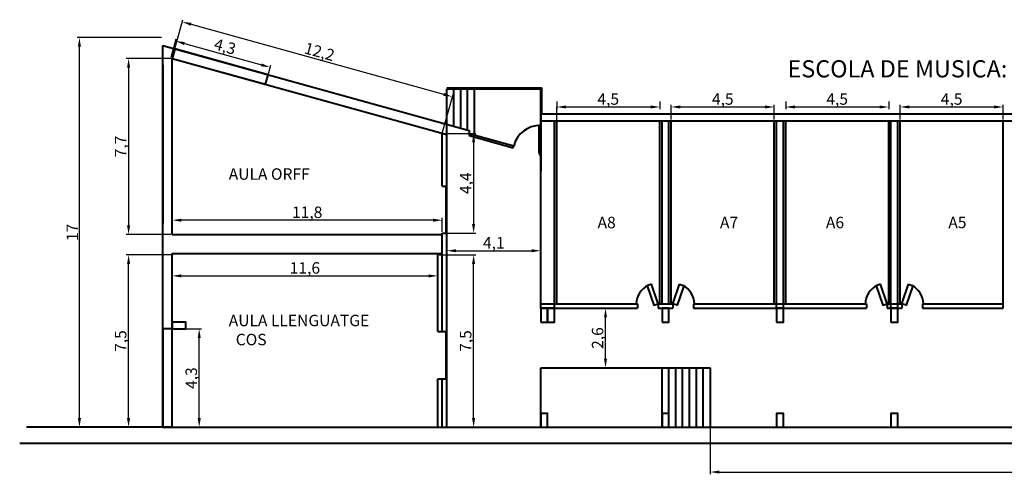
# Model space of a CAD drawing. Extents: x 61.8 to 151.9, y 176.1 to 227.3.
# Drawn here: x 61.8 to 104.8, y 176.1 to 195.9 of the extents above; entities that cross this region are included whole.
import ezdxf

# ---------------------------------------------------------------- set-up
doc = ezdxf.new("R2010")
doc.units = 0
doc.layers.get('0').update_dxf_attribs({"linetype": 'CONTINUOUS'})
doc.layers.get('Defpoints').update_dxf_attribs({"linetype": 'CONTINUOUS'})
doc.layers.add('COTES', color=1, linetype='CONTINUOUS')
doc.layers.add('text', color=7, linetype='CONTINUOUS')
doc.layers.add('MUROS', color=7, linetype='CONTINUOUS', lineweight=40)
doc.styles.get("Standard").update_dxf_attribs({"font": 'isocp.shx', "height": 0.5})
doc.dimstyles.get("Standard").update_dxf_attribs({"dimtxt": 0.18, "dimasz": 0.18, "dimexe": 0.18, "dimexo": 0.0625, "dimgap": 0.09, "dimtad": 0, "dimtih": 1, "dimtoh": 1, "dimdec": 4, "dimzin": 0, "dimdsep": 46, "dimtxsty": 'Standard', "dimcen": 0.09, "dimadec": 0, "dimazin": 0, "dimtfac": 1, "dimtdec": 4, "dimtofl": 0, "dimtmove": 0, "dimatfit": 3, "dimfxl": 1, "dimtolj": 1, "dimtzin": 0, "dimarcsym": 0})

# ---------------------------------------------------------------- blocks, each defined once
blk = doc.blocks.new('*D6')
at = {"layer": 'COTES', "color": 0, "lineweight": -2, "ltscale": 10}
for p, q in [((85.229, 192.357), (85.229, 192.021)), ((89.729, 192.357), (89.729, 192.021)), ((85.629, 192.121), (89.329, 192.121))]:
    blk.add_line(p, q, dxfattribs=at)
at = {"layer": 'COTES', "color": 0, "ltscale": 10}
for points in [[(85.629, 192.188), (85.629, 192.055), (85.229, 192.121)], [(89.329, 192.188), (89.329, 192.055), (89.729, 192.121)]]:
    blk.add_solid(points, dxfattribs=at)
at = {"layer": 'Defpoints', "color": 0, "ltscale": 10}
for p in [(85.229, 192.417), (89.729, 192.417), (89.729, 192.121)]:
    blk.add_point(p, dxfattribs=at)
at = {"layer": 'COTES', "color": 0, "ltscale": 10, "insert": (87.479, 192.469), "char_height": 0.5, "attachment_point": 5}
blk.add_mtext('\\A1;4,5', dxfattribs=at)
blk = doc.blocks.new('*D8')
at = {"layer": 'COTES', "color": 0, "lineweight": -2, "ltscale": 10}
for p, q in [((80.429, 185.564), (80.429, 185.937)), ((80.829, 185.837), (84.129, 185.837)), ((84.529, 185.564), (84.529, 185.937))]:
    blk.add_line(p, q, dxfattribs=at)
at = {"layer": 'COTES', "color": 0, "ltscale": 10}
for points in [[(80.829, 185.903), (80.829, 185.77), (80.429, 185.837)], [(84.129, 185.903), (84.129, 185.77), (84.529, 185.837)]]:
    blk.add_solid(points, dxfattribs=at)
at = {"layer": 'Defpoints', "color": 0, "ltscale": 10}
for p in [(84.529, 185.837), (80.429, 185.504), (84.529, 185.504)]:
    blk.add_point(p, dxfattribs=at)
at = {"layer": 'COTES', "color": 0, "ltscale": 10, "insert": (82.479, 186.184), "char_height": 0.5, "attachment_point": 5}
blk.add_mtext('\\A1;4,1', dxfattribs=at)
blk = doc.blocks.new('*D9')
at = {"layer": 'COTES', "color": 0, "lineweight": -2, "ltscale": 10}
for p, q in [((87.025, 183.319), (87.459, 183.319)), ((87.359, 181.119), (87.359, 182.919)), ((87.025, 180.719), (87.459, 180.719))]:
    blk.add_line(p, q, dxfattribs=at)
at = {"layer": 'COTES', "color": 0, "ltscale": 10}
for points in [[(87.293, 182.919), (87.426, 182.919), (87.359, 183.319)], [(87.293, 181.119), (87.426, 181.119), (87.359, 180.719)]]:
    blk.add_solid(points, dxfattribs=at)
at = {"layer": 'Defpoints', "color": 0, "ltscale": 10}
for p in [(86.965, 183.319), (87.359, 183.319), (86.965, 180.719)]:
    blk.add_point(p, dxfattribs=at)
at = {"layer": 'COTES', "color": 0, "ltscale": 10, "insert": (87.012, 182.019), "char_height": 0.5, "attachment_point": 5, "rotation": 90}
blk.add_mtext('\\A1;2,6', dxfattribs=at)
blk = doc.blocks.new('*D10')
at = {"layer": 'COTES', "color": 0, "lineweight": -2, "ltscale": 10}
for p, q in [((95.229, 192.357), (95.229, 192.021)), ((99.729, 192.357), (99.729, 192.021)), ((95.629, 192.121), (99.329, 192.121))]:
    blk.add_line(p, q, dxfattribs=at)
at = {"layer": 'COTES', "color": 0, "ltscale": 10}
for points in [[(95.629, 192.188), (95.629, 192.055), (95.229, 192.121)], [(99.329, 192.188), (99.329, 192.055), (99.729, 192.121)]]:
    blk.add_solid(points, dxfattribs=at)
at = {"layer": 'Defpoints', "color": 0, "ltscale": 10}
for p in [(95.229, 192.417), (99.729, 192.417), (99.729, 192.121)]:
    blk.add_point(p, dxfattribs=at)
at = {"layer": 'COTES', "color": 0, "ltscale": 10, "insert": (97.479, 192.469), "char_height": 0.5, "attachment_point": 5}
blk.add_mtext('\\A1;4,5', dxfattribs=at)
blk = doc.blocks.new('*D64')
at = {"layer": 'COTES', "color": 0, "lineweight": -2, "ltscale": 10}
for p, q in [((68.429, 185.659), (68.429, 184.637)), ((80.029, 185.659), (80.029, 184.637)), ((68.829, 184.737), (79.629, 184.737))]:
    blk.add_line(p, q, dxfattribs=at)
at = {"layer": 'COTES', "color": 0, "ltscale": 10}
for points in [[(68.829, 184.804), (68.829, 184.671), (68.429, 184.737)], [(79.629, 184.804), (79.629, 184.671), (80.029, 184.737)]]:
    blk.add_solid(points, dxfattribs=at)
at = {"layer": 'Defpoints', "color": 0, "ltscale": 10}
for p in [(68.429, 185.719), (80.029, 185.719), (80.029, 184.737)]:
    blk.add_point(p, dxfattribs=at)
at = {"layer": 'COTES', "color": 0, "ltscale": 10, "insert": (74.229, 185.085), "char_height": 0.5, "attachment_point": 5}
blk.add_mtext('\\A1;11,6', dxfattribs=at)
blk = doc.blocks.new('*D65')
at = {"layer": 'COTES', "color": 0, "lineweight": -2, "ltscale": 10}
for p, q in [((67.969, 195.155), (64.279, 195.155)), ((64.379, 178.519), (64.379, 194.755)), ((67.969, 178.119), (64.279, 178.119))]:
    blk.add_line(p, q, dxfattribs=at)
at = {"layer": 'COTES', "color": 0, "ltscale": 10}
for points in [[(64.312, 194.755), (64.446, 194.755), (64.379, 195.155)], [(64.312, 178.519), (64.446, 178.519), (64.379, 178.119)]]:
    blk.add_solid(points, dxfattribs=at)
at = {"layer": 'Defpoints', "color": 0, "ltscale": 10}
for p in [(64.379, 195.155), (68.029, 195.155), (68.029, 178.119)]:
    blk.add_point(p, dxfattribs=at)
at = {"layer": 'COTES', "color": 0, "ltscale": 10, "insert": (64.069, 186.637), "char_height": 0.5, "attachment_point": 5, "rotation": 90}
blk.add_mtext('\\A1;17', dxfattribs=at)
blk = doc.blocks.new('*D66')
at = {"layer": 'COTES', "color": 0, "lineweight": -2, "ltscale": 10}
for p, q in [((68.369, 194.243), (66.426, 194.243)), ((66.526, 193.843), (66.526, 186.943)), ((68.369, 186.543), (66.426, 186.543))]:
    blk.add_line(p, q, dxfattribs=at)
at = {"layer": 'COTES', "color": 0, "ltscale": 10}
for points in [[(66.459, 193.843), (66.593, 193.843), (66.526, 194.243)], [(66.459, 186.943), (66.593, 186.943), (66.526, 186.543)]]:
    blk.add_solid(points, dxfattribs=at)
at = {"layer": 'Defpoints', "color": 0, "ltscale": 10}
for p in [(68.429, 194.243), (66.526, 186.543), (68.429, 186.543)]:
    blk.add_point(p, dxfattribs=at)
at = {"layer": 'COTES', "color": 0, "ltscale": 10, "insert": (66.179, 190.393), "char_height": 0.5, "attachment_point": 5, "rotation": 90}
blk.add_mtext('\\A1;7,7', dxfattribs=at)
blk = doc.blocks.new('*D67')
at = {"layer": 'COTES', "color": 0, "lineweight": -2, "ltscale": 10}
for p, q in [((68.369, 185.659), (66.426, 185.659)), ((66.526, 178.519), (66.526, 185.259)), ((68.369, 178.119), (66.426, 178.119))]:
    blk.add_line(p, q, dxfattribs=at)
at = {"layer": 'COTES', "color": 0, "ltscale": 10}
for points in [[(66.459, 185.259), (66.593, 185.259), (66.526, 185.659)], [(66.459, 178.519), (66.593, 178.519), (66.526, 178.119)]]:
    blk.add_solid(points, dxfattribs=at)
at = {"layer": 'Defpoints', "color": 0, "ltscale": 10}
for p in [(66.526, 185.659), (68.429, 185.659), (68.429, 178.119)]:
    blk.add_point(p, dxfattribs=at)
at = {"layer": 'COTES', "color": 0, "ltscale": 10, "insert": (66.179, 181.889), "char_height": 0.5, "attachment_point": 5, "rotation": 90}
blk.add_mtext('\\A1;7,5', dxfattribs=at)
blk = doc.blocks.new('*D68')
at = {"layer": 'COTES', "color": 0, "lineweight": -2, "ltscale": 10}
for p, q in [((80.289, 190.969), (81.697, 190.969)), ((81.597, 190.569), (81.597, 187.003)), ((80.289, 186.603), (81.697, 186.603))]:
    blk.add_line(p, q, dxfattribs=at)
at = {"layer": 'COTES', "color": 0, "ltscale": 10}
for points in [[(81.531, 190.569), (81.664, 190.569), (81.597, 190.969)], [(81.531, 187.003), (81.664, 187.003), (81.597, 186.603)]]:
    blk.add_solid(points, dxfattribs=at)
at = {"layer": 'Defpoints', "color": 0, "ltscale": 10}
for p in [(80.229, 190.969), (80.229, 186.603), (81.597, 186.603)]:
    blk.add_point(p, dxfattribs=at)
at = {"layer": 'COTES', "color": 0, "ltscale": 10, "insert": (81.25, 188.786), "char_height": 0.5, "attachment_point": 5, "rotation": 90}
blk.add_mtext('\\A1;4,4', dxfattribs=at)
blk = doc.blocks.new('*D69')
at = {"layer": 'COTES', "color": 0, "lineweight": -2, "ltscale": 10}
for p, q in [((80.089, 185.659), (81.697, 185.659)), ((81.597, 178.519), (81.597, 185.259)), ((80.089, 178.119), (81.697, 178.119))]:
    blk.add_line(p, q, dxfattribs=at)
at = {"layer": 'COTES', "color": 0, "ltscale": 10}
for points in [[(81.531, 185.259), (81.664, 185.259), (81.597, 185.659)], [(81.531, 178.519), (81.664, 178.519), (81.597, 178.119)]]:
    blk.add_solid(points, dxfattribs=at)
at = {"layer": 'Defpoints', "color": 0, "ltscale": 10}
for p in [(80.029, 185.659), (81.597, 185.659), (80.029, 178.119)]:
    blk.add_point(p, dxfattribs=at)
at = {"layer": 'COTES', "color": 0, "ltscale": 10, "insert": (81.25, 181.889), "char_height": 0.5, "attachment_point": 5, "rotation": 90}
blk.add_mtext('\\A1;7,5', dxfattribs=at)
blk = doc.blocks.new('*D70')
at = {"layer": 'COTES', "color": 0, "lineweight": -2, "ltscale": 10}
for p, q in [((68.385, 194.301), (68.607, 195.099)), ((68.965, 194.896), (72.326, 193.963)), ((72.517, 193.154), (72.738, 193.953))]:
    blk.add_line(p, q, dxfattribs=at)
at = {"layer": 'COTES', "color": 0, "ltscale": 10}
for points in [[(68.983, 194.96), (68.948, 194.831), (68.58, 195.003)], [(72.344, 194.027), (72.308, 193.899), (72.712, 193.856)]]:
    blk.add_solid(points, dxfattribs=at)
at = {"layer": 'Defpoints', "color": 0, "ltscale": 10}
for p in [(68.369, 194.243), (72.712, 193.856), (72.501, 193.097)]:
    blk.add_point(p, dxfattribs=at)
at = {"layer": 'COTES', "color": 0, "ltscale": 10, "insert": (70.739, 194.764), "char_height": 0.5, "attachment_point": 5, "rotation": 344.493}
blk.add_mtext('\\A1;4,3', dxfattribs=at)
blk = doc.blocks.new('*D71')
at = {"layer": 'COTES', "color": 0, "lineweight": -2, "ltscale": 10}
for p, q in [((68.445, 194.301), (68.899, 195.938)), ((69.258, 195.735), (80.287, 192.675)), ((80.245, 191.027), (80.699, 192.664))]:
    blk.add_line(p, q, dxfattribs=at)
at = {"layer": 'COTES', "color": 0, "ltscale": 10}
for points in [[(69.276, 195.799), (69.24, 195.67), (68.873, 195.842)], [(80.305, 192.739), (80.269, 192.61), (80.673, 192.568)]]:
    blk.add_solid(points, dxfattribs=at)
at = {"layer": 'Defpoints', "color": 0, "ltscale": 10}
for p in [(68.429, 194.243), (80.673, 192.568), (80.229, 190.969)]:
    blk.add_point(p, dxfattribs=at)
at = {"layer": 'COTES', "color": 0, "ltscale": 10, "insert": (74.866, 194.539), "char_height": 0.5, "attachment_point": 5, "rotation": 344.493}
blk.add_mtext('\\A1;12,2', dxfattribs=at)
blk = doc.blocks.new('*D72')
at = {"layer": 'COTES', "color": 0, "lineweight": -2, "ltscale": 10}
for p, q in [((68.429, 186.603), (68.429, 187.271)), ((79.829, 187.171), (68.829, 187.171)), ((80.229, 186.663), (80.229, 187.271))]:
    blk.add_line(p, q, dxfattribs=at)
at = {"layer": 'COTES', "color": 0, "ltscale": 10}
for points in [[(68.829, 187.238), (68.829, 187.104), (68.429, 187.171)], [(79.829, 187.238), (79.829, 187.104), (80.229, 187.171)]]:
    blk.add_solid(points, dxfattribs=at)
at = {"layer": 'Defpoints', "color": 0, "ltscale": 10}
for p in [(68.429, 187.171), (68.429, 186.543), (80.229, 186.603)]:
    blk.add_point(p, dxfattribs=at)
at = {"layer": 'COTES', "color": 0, "ltscale": 10, "insert": (74.329, 187.518), "char_height": 0.5, "attachment_point": 5}
blk.add_mtext('\\A1;11,8', dxfattribs=at)
blk = doc.blocks.new('*D73')
at = {"layer": 'COTES', "color": 0, "lineweight": -2, "ltscale": 10}
for p, q in [((68.489, 182.419), (69.711, 182.419)), ((69.611, 178.519), (69.611, 182.019)), ((68.489, 178.119), (69.711, 178.119))]:
    blk.add_line(p, q, dxfattribs=at)
at = {"layer": 'COTES', "color": 0, "ltscale": 10}
for points in [[(69.545, 182.019), (69.678, 182.019), (69.611, 182.419)], [(69.545, 178.519), (69.678, 178.519), (69.611, 178.119)]]:
    blk.add_solid(points, dxfattribs=at)
at = {"layer": 'Defpoints', "color": 0, "ltscale": 10}
for p in [(68.429, 182.419), (69.611, 182.419), (68.429, 178.119)]:
    blk.add_point(p, dxfattribs=at)
at = {"layer": 'COTES', "color": 0, "ltscale": 10, "insert": (69.264, 180.269), "char_height": 0.5, "attachment_point": 5, "rotation": 90}
blk.add_mtext('\\A1;4,3', dxfattribs=at)
blk = doc.blocks.new('*D86')
at = {"layer": 'COTES', "color": 0, "lineweight": -2, "ltscale": 10}
for p, q in [((90.229, 191.579), (90.229, 192.221)), ((90.629, 192.121), (94.329, 192.121)), ((94.729, 191.579), (94.729, 192.221))]:
    blk.add_line(p, q, dxfattribs=at)
at = {"layer": 'COTES', "color": 0, "ltscale": 10}
for points in [[(90.629, 192.188), (90.629, 192.055), (90.229, 192.121)], [(94.329, 192.188), (94.329, 192.055), (94.729, 192.121)]]:
    blk.add_solid(points, dxfattribs=at)
at = {"layer": 'Defpoints', "color": 0, "ltscale": 10}
for p in [(94.729, 192.121), (90.229, 191.519), (94.729, 191.519)]:
    blk.add_point(p, dxfattribs=at)
at = {"layer": 'COTES', "color": 0, "ltscale": 10, "insert": (92.479, 192.469), "char_height": 0.5, "attachment_point": 5}
blk.add_mtext('\\A1;4,5', dxfattribs=at)
blk = doc.blocks.new('*D87')
at = {"layer": 'COTES', "color": 0, "lineweight": -2, "ltscale": 10}
for p, q in [((100.229, 191.579), (100.229, 192.221)), ((100.629, 192.121), (104.329, 192.121)), ((104.729, 191.579), (104.729, 192.221))]:
    blk.add_line(p, q, dxfattribs=at)
at = {"layer": 'COTES', "color": 0, "ltscale": 10}
for points in [[(100.629, 192.188), (100.629, 192.055), (100.229, 192.121)], [(104.329, 192.188), (104.329, 192.055), (104.729, 192.121)]]:
    blk.add_solid(points, dxfattribs=at)
at = {"layer": 'Defpoints', "color": 0, "ltscale": 10}
for p in [(104.729, 192.121), (100.229, 191.519), (104.729, 191.519)]:
    blk.add_point(p, dxfattribs=at)
at = {"layer": 'COTES', "color": 0, "ltscale": 10, "insert": (102.479, 192.469), "char_height": 0.5, "attachment_point": 5}
blk.add_mtext('\\A1;4,5', dxfattribs=at)
blk = doc.blocks.new('*D91')
at = {"layer": 'COTES', "color": 0, "lineweight": -2, "ltscale": 10}
for p, q in [((91.929, 178.059), (91.929, 176.062)), ((125.279, 178.059), (125.279, 176.062)), ((92.329, 176.162), (124.879, 176.162))]:
    blk.add_line(p, q, dxfattribs=at)
at = {"layer": 'COTES', "color": 0, "ltscale": 10}
for points in [[(92.329, 176.229), (92.329, 176.095), (91.929, 176.162)], [(124.879, 176.229), (124.879, 176.095), (125.279, 176.162)]]:
    blk.add_solid(points, dxfattribs=at)
at = {"layer": 'Defpoints', "color": 0, "ltscale": 10}
for p in [(91.929, 178.119), (125.279, 178.119), (125.279, 176.162)]:
    blk.add_point(p, dxfattribs=at)
at = {"layer": 'COTES', "color": 0, "ltscale": 10, "insert": (108.604, 176.509), "char_height": 0.5, "attachment_point": 5}
blk.add_mtext('\\A1;33,4', dxfattribs=at)

msp = doc.modelspace()

# ---------------------------------------------------------------- linework, layer by layer
at = {"ltscale": 10}
msp.add_line((85.229, 191.519), (85.229, 192.121), dxfattribs=at)
at = {"layer": 'MUROS', "color": 7, "lineweight": 40}
for p, q in [((68.029, 178.119), (68.029, 194.81)), ((68.029, 194.81), (81.404, 191.099)), ((68.429, 186.543), (68.429, 194.243)), ((68.429, 194.243), (80.429, 190.913)), ((68.029, 178.119), (68.029, 193.962)), ((68.029, 193.962), (68.029, 187.031)), ((80.435, 192.963), (84.579, 192.963)), ((80.435, 191.713), (80.435, 192.913)), ((80.435, 192.913), (84.529, 192.913)), ((80.735, 191.284), (80.735, 192.913)), ((81.035, 191.201), (81.035, 192.913)), ((81.335, 191.118), (81.335, 192.913)), ((81.635, 190.904), (81.635, 192.913)), ((84.529, 191.819), (84.529, 192.913)), ((84.579, 191.819), (84.579, 192.963)), ((80.429, 190.906), (80.435, 191.713)), ((84.529, 191.819), (129.829, 191.819)), ((84.529, 183.319), (84.529, 191.819)), ((84.529, 191.819), (84.529, 189.319)), ((84.529, 191.519), (129.829, 191.519)), ((85.129, 183.319), (85.129, 191.519)), ((85.229, 183.519), (85.229, 191.519)), ((89.729, 183.519), (89.729, 191.519)), ((89.829, 183.519), (89.829, 191.519)), ((90.129, 183.519), (90.129, 191.519)), ((90.229, 183.519), (90.229, 191.519)), ((94.729, 183.519), (94.729, 191.519)), ((94.829, 183.319), (94.829, 191.519)), ((95.129, 183.319), (95.129, 191.519)), ((95.229, 183.519), (95.229, 191.519)), ((99.729, 183.519), (99.729, 191.519)), ((99.829, 183.319), (99.829, 191.519)), ((100.129, 183.319), (100.129, 191.519)), ((100.229, 183.519), (100.229, 191.519)), ((104.729, 183.319), (104.729, 191.519)), ((80.229, 188.663), (80.229, 190.969)), ((81.404, 191.099), (81.404, 190.868)), ((81.404, 190.968), (83.354, 190.427)), ((80.429, 188.663), (80.429, 190.906)), ((81.404, 190.868), (83.329, 190.334)), ((83.329, 190.334), (83.354, 190.427)), ((84.485, 190.013), (84.51, 190.106)), ((84.51, 190.106), (84.529, 190.101)), ((84.485, 190.013), (84.529, 190.001)), ((80.229, 188.663), (80.429, 188.663)), ((68.429, 186.543), (80.229, 186.543)), ((80.229, 182.299), (80.229, 186.603)), ((80.229, 186.603), (80.429, 186.603)), ((80.429, 182.299), (80.429, 186.603)), ((68.429, 178.119), (68.429, 185.719)), ((68.429, 185.719), (80.229, 185.719)), ((80.029, 182.299), (80.029, 185.719)), ((84.529, 183.519), (88.754, 183.519)), ((84.529, 183.319), (88.754, 183.319)), ((88.754, 183.519), (88.754, 183.319)), ((89.654, 183.519), (90.299, 183.519)), ((89.654, 183.519), (89.654, 183.319)), ((89.654, 183.319), (90.299, 183.319)), ((90.299, 183.519), (90.299, 183.319)), ((91.199, 183.519), (98.759, 183.519)), ((91.199, 183.519), (91.199, 183.319)), ((91.199, 183.319), (98.759, 183.319)), ((98.759, 183.519), (98.759, 183.319)), ((99.659, 183.519), (100.299, 183.519)), ((99.659, 183.519), (99.659, 183.319)), ((99.659, 183.319), (100.299, 183.319)), ((100.299, 183.519), (100.299, 183.319)), ((101.199, 183.519), (104.729, 183.519)), ((101.199, 183.519), (101.199, 183.319)), ((101.199, 183.319), (104.729, 183.319)), ((80.029, 182.299), (80.429, 182.299)), ((84.529, 178.119), (84.529, 180.719)), ((84.529, 178.119), (84.529, 180.719)), ((84.529, 180.719), (91.929, 180.719)), ((89.829, 178.119), (89.829, 180.719)), ((90.129, 178.119), (90.129, 180.719)), ((90.429, 178.119), (90.429, 180.719)), ((90.729, 178.119), (90.729, 180.719)), ((90.729, 178.119), (90.729, 180.719)), ((91.029, 178.119), (91.029, 180.719)), ((91.329, 178.119), (91.329, 180.719)), ((91.629, 178.119), (91.629, 180.719)), ((91.929, 180.719), (91.929, 178.119)), ((80.029, 178.119), (80.029, 180.239)), ((80.029, 180.239), (80.429, 180.239)), ((80.229, 178.119), (80.229, 180.239)), ((80.429, 178.119), (80.429, 180.239)), ((68.429, 178.119), (62.073, 178.119)), ((68.429, 178.119), (80.429, 178.119)), ((80.429, 178.119), (84.529, 178.119)), ((84.529, 178.119), (127.429, 178.119)), ((61.77, 177.419), (133.829, 177.419))]:
    msp.add_line(p, q, dxfattribs=at)
for points in [[(68.429, 194.243), (72.505, 193.112), (72.62, 193.526), (68.544, 194.657)], [(84.45, 190.106), (84.51, 190.106), (84.51, 191.306), (84.45, 191.306)], [(80.379, 187.633), (80.429, 187.633), (80.429, 188.663), (80.379, 188.663)], [(80.379, 186.603), (80.429, 186.603), (80.429, 187.633), (80.379, 187.633)], [(89.365, 184.372), (89.175, 184.307), (89.465, 183.455), (89.654, 183.519)], [(90.589, 184.372), (90.778, 184.307), (90.488, 183.455), (90.299, 183.519)], [(99.37, 184.372), (99.18, 184.307), (99.47, 183.455), (99.659, 183.519)], [(100.589, 184.372), (100.778, 184.307), (100.488, 183.455), (100.299, 183.519)], [(84.529, 182.719), (84.829, 182.719), (84.829, 183.319), (84.529, 183.319)], [(84.829, 182.719), (85.129, 182.719), (85.129, 183.319), (84.829, 183.319)], [(89.829, 182.719), (90.129, 182.719), (90.129, 183.319), (89.829, 183.319)], [(94.832, 182.719), (95.132, 182.719), (95.132, 183.319), (94.832, 183.319)], [(99.829, 182.719), (100.129, 182.719), (100.129, 183.319), (99.829, 183.319)], [(68.029, 178.119), (68.429, 178.119), (68.429, 182.419), (68.029, 182.419)], [(68.429, 182.419), (69.029, 182.419), (69.029, 182.719), (68.429, 182.719)], [(80.379, 181.269), (80.429, 181.269), (80.429, 182.299), (80.379, 182.299)], [(80.379, 180.239), (80.429, 180.239), (80.429, 181.269), (80.379, 181.269)], [(84.529, 178.119), (84.829, 178.119), (84.829, 178.719), (84.529, 178.719)], [(89.829, 178.119), (90.129, 178.119), (90.129, 178.719), (89.829, 178.719)], [(94.832, 178.119), (95.132, 178.119), (95.132, 178.719), (94.832, 178.719)], [(99.829, 178.119), (100.129, 178.119), (100.129, 178.719), (99.829, 178.719)]]:
    msp.add_lwpolyline(points, close=True, dxfattribs=at)
for centre, radius, start, end in [((84.48, 190.146), 1.16, 88.5185, 166.0037), ((89.629, 183.494), 0.925, 117.1129, 178.4518), ((90.324, 183.494), 0.925, 1.5482, 62.8871), ((99.634, 183.494), 0.925, 117.1129, 178.4518), ((100.324, 183.494), 0.925, 1.5482, 62.8871)]:
    msp.add_arc(centre, radius, start, end, dxfattribs=at)

# ---------------------------------------------------------------- texts
at = {"layer": 'MUROS', "color": 7, "lineweight": 40, "insert": (95.308, 194.165), "char_height": 0.75, "width": 27.1921, "attachment_point": 1}
msp.add_mtext('{\\fArial Black|b0|i0|c0|p34;ESCOLA DE MUSICA: PLANTA -1}', dxfattribs=at)
at = {"layer": 'text', "char_height": 0.5, "width": 7.4724, "attachment_point": 1}
for s, insert in [('{\\fArial|b1|i0|c0|p34;AULA ORFF}', (70.901, 189.44)), ('{\\fArial|b1|i0|c0|p34;A8}', (87.012, 187.321)), ('{\\fArial|b1|i0|c0|p34;A7}', (92.359, 187.321)), ('{\\fArial|b1|i0|c0|p34;A6}', (96.986, 187.321)), ('{\\fArial|b1|i0|c0|p34;A5}', (102.333, 187.321)), ('{\\fArial|b1|i0|c0|p34;AULA LLENGUATGE           COS}', (70.901, 183.037))]:
    msp.add_mtext(s, dxfattribs=dict(at, insert=insert))

# ---------------------------------------------------------------- dimensions: what is measured, and where the dimension line sits
at = {"layer": 'COTES', "ltscale": 10}
for p1, p2, distance, picture, middle in [((68.429, 194.243), (80.229, 190.969), 1.659, '*D71', (74.866, 194.539)), ((68.369, 194.243), (72.501, 193.097), 0.788, '*D70', (70.739, 194.764))]:
    dim = msp.add_aligned_dim(p1=p1, p2=p2, distance=distance, dimstyle='Standard', override={"dimtxt": 0.5, "dimasz": 0.4, "dimexe": 0.1, "dimexo": 0.06, "dimgap": 0.06, "dimtad": 1, "dimtih": 0, "dimtoh": 0, "dimdec": 1, "dimzin": 8, "dimlunit": 6, "dimcen": 0.25, "dimtdec": 1, "dimtofl": 1}, dxfattribs=at)
    dim.commit()
    dim.dimension.update_dxf_attribs({"geometry": picture, "text_midpoint": middle})
for base, p1, p2, picture, middle in [((64.379, 195.155), (68.029, 178.119), (68.029, 195.155), '*D65', (64.069, 186.637)), ((66.526, 186.543), (68.429, 194.243), (68.429, 186.543), '*D66', (66.179, 190.393)), ((81.597, 186.603), (80.229, 190.969), (80.229, 186.603), '*D68', (81.25, 188.786)), ((66.526, 185.659), (68.429, 178.119), (68.429, 185.659), '*D67', (66.179, 181.889)), ((81.597, 185.659), (80.029, 178.119), (80.029, 185.659), '*D69', (81.25, 181.889)), ((87.359, 183.319), (86.965, 180.719), (86.965, 183.319), '*D9', (87.012, 182.019)), ((69.611, 182.419), (68.429, 178.119), (68.429, 182.419), '*D73', (69.264, 180.269))]:
    dim = msp.add_linear_dim(base=base, p1=p1, p2=p2, angle=90, dimstyle='Standard', override={"dimtxt": 0.5, "dimasz": 0.4, "dimexe": 0.1, "dimexo": 0.06, "dimgap": 0.06, "dimtad": 1, "dimtih": 0, "dimtoh": 0, "dimdec": 1, "dimzin": 8, "dimlunit": 6, "dimcen": 0.25, "dimtdec": 1, "dimtofl": 1}, dxfattribs=at)
    dim.commit()
    dim.dimension.update_dxf_attribs({"geometry": picture, "text_midpoint": middle})
for base, p1, p2, picture, middle in [((89.729, 192.121), (85.229, 192.417), (89.729, 192.417), '*D6', (87.479, 192.469)), ((94.729, 192.121), (90.229, 191.519), (94.729, 191.519), '*D86', (92.479, 192.469)), ((99.729, 192.121), (95.229, 192.417), (99.729, 192.417), '*D10', (97.479, 192.469)), ((104.729, 192.121), (100.229, 191.519), (104.729, 191.519), '*D87', (102.479, 192.469)), ((68.429, 187.171), (80.229, 186.603), (68.429, 186.543), '*D72', (74.329, 187.518)), ((84.529, 185.837), (80.429, 185.504), (84.529, 185.504), '*D8', (82.479, 186.184)), ((80.029, 184.737), (68.429, 185.719), (80.029, 185.719), '*D64', (74.229, 185.085)), ((125.279130824, 176.16197582), (91.929130824, 178.119371601), (125.279130824, 178.119371601), '*D91', (108.604130824, 176.50947582))]:
    dim = msp.add_linear_dim(base=base, p1=p1, p2=p2, dimstyle='Standard', override={"dimtxt": 0.5, "dimasz": 0.4, "dimexe": 0.1, "dimexo": 0.06, "dimgap": 0.06, "dimtad": 1, "dimtih": 0, "dimtoh": 0, "dimdec": 1, "dimzin": 8, "dimlunit": 6, "dimcen": 0.25, "dimtdec": 1, "dimtofl": 1}, dxfattribs=at)
    dim.commit()
    dim.dimension.update_dxf_attribs({"geometry": picture, "text_midpoint": middle})

doc.saveas('drawing.dxf')
